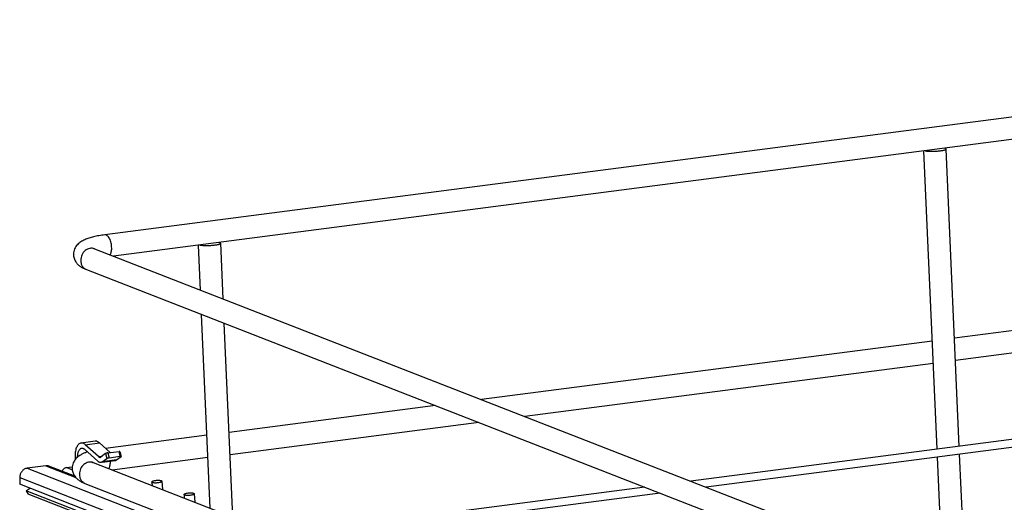
# Model space of a CAD drawing. Units: inches. Extents: x 0 to 17, y 0 to 11.
# Drawn here: x 2.5 to 5.3, y 7.3 to 8.7 of the extents above; entities that cross this region are included whole.
import ezdxf

# ---------------------------------------------------------------- set-up
doc = ezdxf.new("R2010")
doc.units = ezdxf.units.IN
doc.header["$LTSCALE"] = 0.935
doc.header["$MEASUREMENT"] = 0
doc.layers.get('0').update_dxf_attribs({"linetype": 'CONTINUOUS'})
doc.layers.add('02___PRT_ALL_AXES', color=7, linetype='CONTINUOUS')

msp = doc.modelspace()

# ---------------------------------------------------------------- linework, layer by layer
at = {"color": 7, "linetype": 'Continuous'}
for p, q in [((7.5395, 8.6895), (2.7201, 8.0635)), ((7.5479, 8.625), (2.7462, 8.0014)), ((5.2067, 7.4483), (5.1686, 8.3132)), ((5.142, 7.4399), (5.1037, 8.3076)), ((2.6903, 8.0232), (4.9687, 7.1354)), ((2.9986, 7.9031), (2.9928, 8.0334)), ((3.0648, 7.8773), (3.0576, 8.039)), ((7.2391, 8.0289), (5.1928, 7.7631)), ((2.6667, 7.9626), (4.9451, 7.0749)), ((7.242, 7.9637), (5.1957, 7.698)), ((3.0266, 7.2686), (3.0017, 7.8321)), ((3.0928, 7.2428), (3.0679, 7.8063)), ((5.1281, 7.7547), (3.8165, 7.5844)), ((5.131, 7.6896), (3.9427, 7.5352)), ((3.6822, 7.5669), (3.0819, 7.489)), ((3.8084, 7.5178), (3.0848, 7.4238)), ((3.0172, 7.4806), (2.7226, 7.4423)), ((2.6926, 7.4633), (2.6514, 7.4579)), ((2.7018, 7.4184), (2.6637, 7.4531)), ((2.7358, 7.4302), (2.7048, 7.4585)), ((2.6617, 7.4398), (2.6999, 7.405)), ((2.7229, 7.4273), (2.7094, 7.4174)), ((2.7294, 7.4294), (2.7618, 7.4336)), ((2.7645, 7.4333), (2.7683, 7.4192)), ((5.2176, 7.2014), (5.2077, 7.4255)), ((2.5486, 7.3916), (2.4944, 7.3846)), ((2.6338, 7.4201), (2.6338, 7.4093)), ((2.6864, 7.4011), (4.9639, 6.5137)), ((2.7132, 7.4032), (2.7266, 7.4131)), ((2.7133, 7.402), (2.7501, 7.4068)), ((2.7331, 7.4153), (2.7656, 7.4195)), ((3.0201, 7.4154), (2.7423, 7.3793)), ((2.7543, 7.4086), (2.7678, 7.4185)), ((5.1529, 7.193), (5.143, 7.4171)), ((2.6334, 7.3611), (2.5576, 7.3906)), ((2.6082, 7.3864), (2.6256, 7.3886)), ((2.4728, 7.3574), (2.4728, 7.3379)), ((4.9284, 6.3812), (2.4728, 7.3379)), ((2.6628, 7.3405), (4.9403, 6.4532)), ((2.8574, 7.3426), (2.858, 7.3342)), ((2.8831, 7.349), (2.8847, 7.3486)), ((2.8866, 7.3468), (2.8886, 7.3223)), ((2.4919, 7.3184), (2.4979, 7.3091)), ((4.8694, 6.3921), (2.4919, 7.3184)), ((4.8754, 6.3828), (2.4979, 7.3091)), ((2.9511, 7.3061), (2.9518, 7.2977)), ((2.9769, 7.3125), (2.9784, 7.312)), ((2.9804, 7.3103), (2.9823, 7.2858))]:
    msp.add_line(p, q, dxfattribs=at)
at = {"color": 9, "linetype": 'Continuous'}
for p, q in [((2.6637, 7.4531), (2.7048, 7.4585)), ((2.7229, 7.4273), (2.7266, 7.4131)), ((2.7294, 7.4294), (2.7331, 7.4153)), ((2.7656, 7.4195), (2.7618, 7.4336)), ((2.5486, 7.3916), (2.6363, 7.3574)), ((2.7018, 7.4184), (2.7127, 7.4198)), ((2.7543, 7.4086), (2.7132, 7.4032)), ((2.4944, 7.3846), (4.9557, 6.4256)), ((2.6258, 7.3795), (2.6082, 7.3864)), ((2.4728, 7.3574), (4.9284, 6.4006))]:
    msp.add_line(p, q, dxfattribs=at)
at = {"color": 7, "linetype": 'Continuous'}
msp.add_arc((2.668, 7.3833), 0.043, 148.7532, 156.3033, dxfattribs=at)
at = {"color": 9, "linetype": 'Continuous'}
msp.add_arc((2.675, 7.4029), 0.0616, 0.01, 1.9983, dxfattribs=at)
at = {"color": 7, "linetype": 'Continuous'}
for points, knots in [([(5.1079, 8.3081), (5.1092, 8.3078), (5.1119, 8.3074), (5.1185, 8.3068), (5.1281, 8.3066), (5.1401, 8.307), (5.1483, 8.3077), (5.1523, 8.3082)], [0, 0, 0, 0, 0.08423, 0.189056, 0.444351, 0.728922, 1, 1, 1, 1]), ([(5.1523, 8.3082), (5.1535, 8.3084), (5.1557, 8.3087), (5.1589, 8.3093), (5.1617, 8.3098), (5.1641, 8.3105), (5.166, 8.3111), (5.1672, 8.3117), (5.1679, 8.3122), (5.1684, 8.3126), (5.1686, 8.313), (5.1686, 8.3132)], [0, 0, 0, 0, 0.204724, 0.391756, 0.557447, 0.698344, 0.812465, 0.899266, 0.932643, 0.959804, 1, 1, 1, 1]), ([(5.1686, 8.3132), (5.1685, 8.3134), (5.1683, 8.3138), (5.1679, 8.3141), (5.1672, 8.3146), (5.1659, 8.315), (5.1649, 8.3153), (5.1642, 8.3154)], [0, 0, 0, 0, 0.13484, 0.224851, 0.335037, 0.622161, 1, 1, 1, 1]), ([(2.7201, 8.0635), (2.7144, 8.0628), (2.7037, 8.0612), (2.6883, 8.058), (2.6765, 8.0548), (2.6679, 8.0518), (2.66, 8.0486), (2.6524, 8.0446), (2.6454, 8.0395), (2.6404, 8.0349), (2.6359, 8.0292), (2.6322, 8.0226), (2.6298, 8.015), (2.6293, 8.0097), (2.6293, 8.007)], [0, 0, 0, 0, 0.145385, 0.279781, 0.402132, 0.459377, 0.514558, 0.622893, 0.678582, 0.736529, 0.798102, 0.86326, 0.930821, 1, 1, 1, 1]), ([(2.6875, 8.024), (2.6873, 8.0242), (2.687, 8.0245), (2.6867, 8.0248), (2.6865, 8.0249), (2.6863, 8.0251), (2.6867, 8.0248), (2.6871, 8.0246), (2.688, 8.0242), (2.689, 8.0237), (2.6898, 8.0234), (2.6903, 8.0232)], [0, 0, 0, 0, 0.153351, 0.204716, 0.239855, 0.262986, 0.301195, 0.3977, 0.548765, 0.750713, 1, 1, 1, 1]), ([(2.997, 8.034), (2.9982, 8.0337), (3.001, 8.0333), (3.0076, 8.0326), (3.0171, 8.0324), (3.0291, 8.0328), (3.0374, 8.0335), (3.0413, 8.0341)], [0, 0, 0, 0, 0.08423, 0.189056, 0.444351, 0.728922, 1, 1, 1, 1]), ([(3.0413, 8.0341), (3.0425, 8.0342), (3.0448, 8.0345), (3.048, 8.0351), (3.0508, 8.0357), (3.0532, 8.0363), (3.0551, 8.037), (3.0563, 8.0375), (3.057, 8.038), (3.0574, 8.0384), (3.0576, 8.0388), (3.0576, 8.039)], [0, 0, 0, 0, 0.204724, 0.391756, 0.557447, 0.698344, 0.812465, 0.899266, 0.932643, 0.959804, 1, 1, 1, 1]), ([(3.0576, 8.039), (3.0576, 8.0393), (3.0574, 8.0396), (3.057, 8.04), (3.0562, 8.0404), (3.055, 8.0409), (3.0539, 8.0411), (3.0533, 8.0413)], [0, 0, 0, 0, 0.13484, 0.224851, 0.335037, 0.622161, 1, 1, 1, 1]), ([(2.6293, 8.007), (2.6292, 8.005), (2.6295, 8.0011), (2.6308, 7.9955), (2.6329, 7.9902), (2.6356, 7.9854), (2.6387, 7.9811), (2.6432, 7.9762), (2.647, 7.9731), (2.6497, 7.9713)], [0, 0, 0, 0, 0.137064, 0.272409, 0.405265, 0.534259, 0.657487, 0.775275, 1, 1, 1, 1]), ([(2.6497, 7.9713), (2.6523, 7.9695), (2.6579, 7.9663), (2.6637, 7.9638), (2.6667, 7.9626)], [0, 0, 0, 0, 0.501115, 1, 1, 1, 1]), ([(2.6514, 7.4579), (2.6502, 7.4578), (2.6476, 7.457), (2.6441, 7.4545), (2.6411, 7.4509), (2.6385, 7.4462), (2.6364, 7.4407), (2.6349, 7.4343), (2.634, 7.4274), (2.6338, 7.4225), (2.6338, 7.4201)], [0, 0, 0, 0, 0.085362, 0.177526, 0.28131, 0.399067, 0.531308, 0.677149, 0.834554, 1, 1, 1, 1]), ([(2.6637, 7.4531), (2.6627, 7.454), (2.6608, 7.4555), (2.6577, 7.4572), (2.6545, 7.458), (2.6524, 7.4581), (2.6514, 7.4579)], [0, 0, 0, 0, 0.282809, 0.539784, 0.775917, 1, 1, 1, 1]), ([(2.7048, 7.4585), (2.7039, 7.4593), (2.702, 7.4609), (2.6988, 7.4625), (2.6957, 7.4634), (2.6936, 7.4634), (2.6926, 7.4633)], [0, 0, 0, 0, 0.282809, 0.539784, 0.775917, 1, 1, 1, 1]), ([(2.6473, 7.4215), (2.6442, 7.4196), (2.6381, 7.415), (2.6333, 7.409), (2.6312, 7.4056)], [0, 0, 0, 0, 0.478815, 1, 1, 1, 1]), ([(2.6413, 7.4172), (2.6413, 7.4188), (2.6414, 7.4221), (2.6421, 7.4269), (2.6431, 7.4313), (2.6445, 7.4351), (2.6463, 7.4382), (2.6484, 7.4407), (2.6507, 7.4424), (2.6525, 7.4429), (2.6534, 7.4431)], [0, 0, 0, 0, 0.165132, 0.322594, 0.468763, 0.601072, 0.718828, 0.822488, 0.914565, 1, 1, 1, 1]), ([(2.6705, 7.432), (2.6684, 7.4313), (2.6633, 7.4295), (2.6555, 7.4263), (2.6499, 7.4232), (2.6473, 7.4215)], [0, 0, 0, 0, 0.259542, 0.632441, 1, 1, 1, 1]), ([(2.6534, 7.4431), (2.6541, 7.4431), (2.6555, 7.4431), (2.6577, 7.4425), (2.6598, 7.4414), (2.6611, 7.4404), (2.6617, 7.4398)], [0, 0, 0, 0, 0.224493, 0.461066, 0.717906, 1, 1, 1, 1]), ([(2.7294, 7.4294), (2.7288, 7.4293), (2.7275, 7.4291), (2.7257, 7.4286), (2.7242, 7.428), (2.7232, 7.4275), (2.7229, 7.4273)], [0, 0, 0, 0, 0.268688, 0.551564, 0.807176, 1, 1, 1, 1]), ([(2.7645, 7.4333), (2.7645, 7.4334), (2.7643, 7.4336), (2.764, 7.4337), (2.7636, 7.4337), (2.7628, 7.4337), (2.7622, 7.4337), (2.7618, 7.4336)], [0, 0, 0, 0, 0.121587, 0.212153, 0.326497, 0.625097, 1, 1, 1, 1]), ([(2.5576, 7.3906), (2.5562, 7.3911), (2.5532, 7.3919), (2.5501, 7.3918), (2.5486, 7.3916)], [0, 0, 0, 0, 0.49592, 1, 1, 1, 1]), ([(2.6286, 7.4005), (2.6276, 7.3981), (2.6259, 7.393), (2.6253, 7.3876), (2.6253, 7.3849)], [0, 0, 0, 0, 0.494031, 1, 1, 1, 1]), ([(2.6836, 7.4019), (2.6834, 7.4022), (2.6831, 7.4024), (2.6827, 7.4027), (2.6826, 7.4028), (2.6823, 7.403), (2.6828, 7.4027), (2.6832, 7.4025), (2.684, 7.4021), (2.6851, 7.4016), (2.6859, 7.4013), (2.6864, 7.4011)], [0, 0, 0, 0, 0.153351, 0.204716, 0.239855, 0.262986, 0.301195, 0.3977, 0.548765, 0.750713, 1, 1, 1, 1]), ([(2.7089, 7.4015), (2.7082, 7.4014), (2.7066, 7.4014), (2.7043, 7.402), (2.702, 7.4032), (2.7006, 7.4044), (2.6999, 7.405)], [0, 0, 0, 0, 0.224014, 0.459681, 0.716592, 1, 1, 1, 1]), ([(2.7018, 7.4184), (2.7022, 7.418), (2.703, 7.4174), (2.7043, 7.4167), (2.7057, 7.4163), (2.7066, 7.4163), (2.707, 7.4163)], [0, 0, 0, 0, 0.283413, 0.540332, 0.775993, 1, 1, 1, 1]), ([(2.707, 7.4163), (2.7074, 7.4164), (2.7083, 7.4166), (2.709, 7.4171), (2.7094, 7.4174)], [0, 0, 0, 0, 0.487635, 1, 1, 1, 1]), ([(2.7132, 7.4032), (2.7125, 7.4028), (2.7112, 7.402), (2.7097, 7.4016), (2.7089, 7.4015)], [0, 0, 0, 0, 0.512367, 1, 1, 1, 1]), ([(2.7266, 7.4131), (2.727, 7.4134), (2.7279, 7.4139), (2.7295, 7.4145), (2.7313, 7.415), (2.7325, 7.4152), (2.7331, 7.4153)], [0, 0, 0, 0, 0.192824, 0.448436, 0.731312, 1, 1, 1, 1]), ([(2.7501, 7.4068), (2.7508, 7.4069), (2.7523, 7.4073), (2.7537, 7.4081), (2.7543, 7.4086)], [0, 0, 0, 0, 0.487636, 1, 1, 1, 1]), ([(2.7656, 7.4195), (2.7659, 7.4196), (2.7666, 7.4196), (2.7673, 7.4196), (2.7678, 7.4195), (2.7681, 7.4194), (2.7682, 7.4193), (2.7683, 7.4192)], [0, 0, 0, 0, 0.374903, 0.673503, 0.787847, 0.878413, 1, 1, 1, 1]), ([(2.7683, 7.4192), (2.7683, 7.4191), (2.7682, 7.4189), (2.768, 7.4187), (2.7678, 7.4185), (2.7678, 7.4185)], [0, 0, 0, 0, 0.375893, 0.653297, 1, 1, 1, 1]), ([(2.4944, 7.3846), (2.4915, 7.3842), (2.4857, 7.3821), (2.4786, 7.3757), (2.4739, 7.3672), (2.4728, 7.3607), (2.4728, 7.3574)], [0, 0, 0, 0, 0.234072, 0.483422, 0.742249, 1, 1, 1, 1]), ([(2.6082, 7.3864), (2.6069, 7.3862), (2.6042, 7.3854), (2.6007, 7.383), (2.5979, 7.3797), (2.5966, 7.377), (2.5961, 7.3756)], [0, 0, 0, 0, 0.234377, 0.481169, 0.737846, 1, 1, 1, 1]), ([(2.6253, 7.3849), (2.6253, 7.383), (2.6256, 7.3791), (2.6269, 7.3734), (2.629, 7.3681), (2.6317, 7.3633), (2.6348, 7.359), (2.6393, 7.3541), (2.6431, 7.3511), (2.6458, 7.3492)], [0, 0, 0, 0, 0.137064, 0.272409, 0.405265, 0.534259, 0.657487, 0.775275, 1, 1, 1, 1]), ([(2.6458, 7.3492), (2.6484, 7.3474), (2.6539, 7.3442), (2.6598, 7.3417), (2.6628, 7.3405)], [0, 0, 0, 0, 0.501115, 1, 1, 1, 1]), ([(2.8572, 7.3445), (2.8572, 7.3447), (2.8573, 7.3452), (2.8579, 7.3458), (2.8587, 7.3464), (2.8598, 7.347), (2.8612, 7.3476), (2.8635, 7.3483), (2.8668, 7.349), (2.8711, 7.3496), (2.8754, 7.3498), (2.8795, 7.3497), (2.882, 7.3493), (2.8831, 7.349)], [0, 0, 0, 0, 0.022814, 0.051326, 0.088249, 0.134416, 0.189582, 0.252791, 0.398567, 0.559997, 0.723038, 0.873953, 1, 1, 1, 1]), ([(2.8592, 7.3427), (2.8589, 7.3429), (2.8584, 7.3431), (2.8577, 7.3436), (2.8573, 7.3441), (2.8572, 7.3445)], [0, 0, 0, 0, 0.329915, 0.60114, 1, 1, 1, 1]), ([(2.8745, 7.342), (2.873, 7.3418), (2.8701, 7.3415), (2.8659, 7.3415), (2.8623, 7.3419), (2.8601, 7.3424), (2.8592, 7.3427)], [0, 0, 0, 0, 0.290727, 0.569287, 0.81234, 1, 1, 1, 1]), ([(2.8866, 7.3468), (2.8867, 7.3463), (2.8859, 7.3454), (2.8847, 7.3446), (2.8832, 7.3439), (2.8814, 7.3433), (2.8785, 7.3425), (2.8761, 7.3422), (2.8745, 7.342)], [0, 0, 0, 0, 0.120947, 0.215185, 0.334281, 0.476078, 0.637157, 1, 1, 1, 1]), ([(2.8847, 7.3486), (2.8849, 7.3484), (2.8855, 7.3482), (2.8862, 7.3477), (2.8866, 7.3472), (2.8866, 7.3468)], [0, 0, 0, 0, 0.329915, 0.60114, 1, 1, 1, 1]), ([(2.5053, 7.3253), (2.5029, 7.3248), (2.498, 7.3231), (2.4938, 7.3201), (2.4919, 7.3184)], [0, 0, 0, 0, 0.489011, 1, 1, 1, 1]), ([(2.951, 7.308), (2.951, 7.3082), (2.9511, 7.3087), (2.9516, 7.3093), (2.9524, 7.3099), (2.9536, 7.3105), (2.955, 7.3111), (2.9573, 7.3118), (2.9606, 7.3125), (2.9648, 7.3131), (2.9692, 7.3133), (2.9732, 7.3131), (2.9757, 7.3128), (2.9769, 7.3125)], [0, 0, 0, 0, 0.022814, 0.051326, 0.088249, 0.134416, 0.189582, 0.252791, 0.398567, 0.559997, 0.723038, 0.873953, 1, 1, 1, 1]), ([(2.953, 7.3062), (2.9527, 7.3063), (2.9522, 7.3066), (2.9514, 7.3071), (2.951, 7.3076), (2.951, 7.308)], [0, 0, 0, 0, 0.329915, 0.60114, 1, 1, 1, 1]), ([(2.9682, 7.3054), (2.9668, 7.3052), (2.9638, 7.305), (2.9597, 7.305), (2.956, 7.3054), (2.9539, 7.3059), (2.953, 7.3062)], [0, 0, 0, 0, 0.290727, 0.569287, 0.81234, 1, 1, 1, 1]), ([(2.9804, 7.3103), (2.9804, 7.3097), (2.9797, 7.3088), (2.9784, 7.3081), (2.977, 7.3074), (2.9751, 7.3068), (2.9722, 7.306), (2.9699, 7.3056), (2.9682, 7.3054)], [0, 0, 0, 0, 0.120947, 0.215185, 0.334281, 0.476078, 0.637157, 1, 1, 1, 1]), ([(2.9784, 7.312), (2.9787, 7.3119), (2.9792, 7.3117), (2.98, 7.3112), (2.9804, 7.3106), (2.9804, 7.3103)], [0, 0, 0, 0, 0.329915, 0.60114, 1, 1, 1, 1])]:
    msp.add_open_spline(points, degree=3, knots=knots, dxfattribs=at)
at = {"color": 9, "linetype": 'Continuous'}
for points, knots in [([(2.7405, 8.025), (2.7405, 8.0274), (2.7402, 8.0323), (2.739, 8.0396), (2.737, 8.0464), (2.7344, 8.0524), (2.7313, 8.0574), (2.7278, 8.0611), (2.724, 8.0634), (2.7213, 8.0637), (2.7201, 8.0635)], [0, 0, 0, 0, 0.154961, 0.311548, 0.462499, 0.602316, 0.72664, 0.833025, 0.922118, 1, 1, 1, 1]), ([(2.6903, 8.0232), (2.6882, 8.024), (2.6836, 8.025), (2.6764, 8.0245), (2.6694, 8.022), (2.6608, 8.0163), (2.6543, 8.0075), (2.651, 7.9973), (2.6503, 7.9919), (2.6503, 7.9892)], [0, 0, 0, 0, 0.112937, 0.22856, 0.348696, 0.474028, 0.734959, 0.868617, 1, 1, 1, 1]), ([(2.7362, 8.0053), (2.7378, 8.0079), (2.7399, 8.0145), (2.7405, 8.0213), (2.7405, 8.025)], [0, 0, 0, 0, 0.454777, 1, 1, 1, 1]), ([(2.6503, 7.9892), (2.6503, 7.9863), (2.6511, 7.9805), (2.6543, 7.9726), (2.6596, 7.9663), (2.6643, 7.9636), (2.6667, 7.9626)], [0, 0, 0, 0, 0.266008, 0.52103, 0.764036, 1, 1, 1, 1]), ([(2.6864, 7.4011), (2.6842, 7.4019), (2.6796, 7.403), (2.6725, 7.4025), (2.6655, 7.4), (2.6569, 7.3942), (2.6504, 7.3854), (2.6471, 7.3752), (2.6464, 7.3698), (2.6464, 7.3672)], [0, 0, 0, 0, 0.112937, 0.22856, 0.348696, 0.474028, 0.734959, 0.868617, 1, 1, 1, 1]), ([(2.7323, 7.3832), (2.7339, 7.3859), (2.736, 7.3924), (2.7366, 7.3992), (2.7366, 7.4029)], [0, 0, 0, 0, 0.454777, 1, 1, 1, 1]), ([(2.6464, 7.3672), (2.6464, 7.3642), (2.6472, 7.3585), (2.6504, 7.3506), (2.6557, 7.3443), (2.6604, 7.3415), (2.6628, 7.3405)], [0, 0, 0, 0, 0.266008, 0.52103, 0.764036, 1, 1, 1, 1])]:
    msp.add_open_spline(points, degree=3, knots=knots, dxfattribs=at)
at = {"layer": '02___PRT_ALL_AXES', "color": 7, "linetype": 'Continuous'}
for p, q in [((7.3059, 7.7209), (4.426, 7.3469)), ((7.3088, 7.6984), (4.4702, 7.3297)), ((4.2917, 7.3294), (3.2623, 7.1957)), ((4.3359, 7.3122), (3.2698, 7.1738))]:
    msp.add_line(p, q, dxfattribs=at)

doc.saveas('drawing.dxf')
